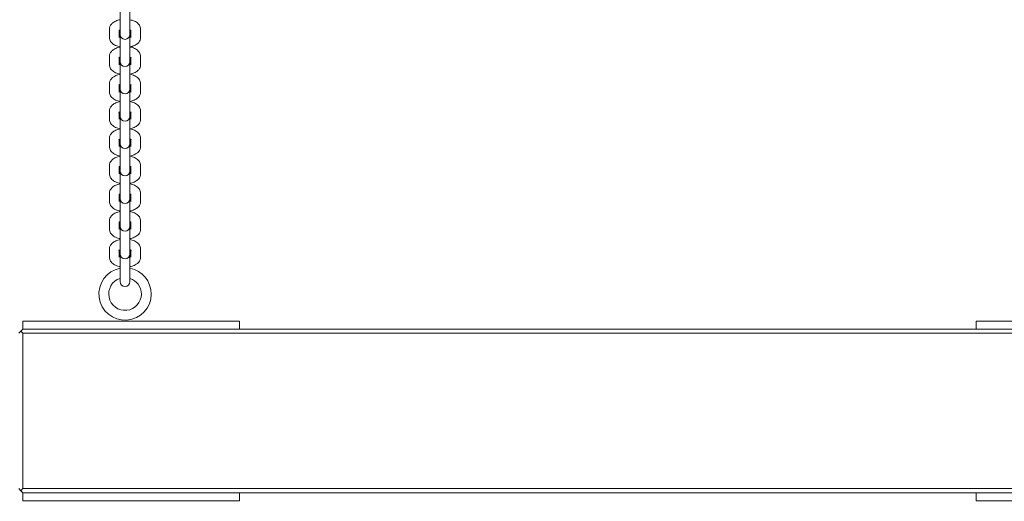
# Model space of a CAD drawing. Units: millimetres. Extents: x 8390 to 9482, y -26946 to -24975.
# Drawn here: x 8870 to 8930, y -25491 to -25462 of the extents above; entities that cross this region are included whole.
import ezdxf

# ---------------------------------------------------------------- set-up
doc = ezdxf.new("R2010")
doc.units = ezdxf.units.MM
doc.styles.add('arialN', font='ARIALN.TTF')
doc.dimstyles.new('100 strzałki', dxfattribs={"dimtxt": 20, "dimasz": 22, "dimexe": 15, "dimexo": 15, "dimgap": 5, "dimtad": 1, "dimdec": 0, "dimtxsty": 'arialN', "dimcen": 0, "dimse1": 1, "dimse2": 1, "dimclrd": 5, "dimclre": 5, "dimclrt": 256, "dimadec": 0, "dimazin": 0, "dimtfac": 1, "dimtdec": 0, "dimtmove": 0, "dimatfit": 0, "dimfxl": 1, "dimarcsym": 0})

# ---------------------------------------------------------------- blocks, each defined once
blk = doc.blocks.new('*D4')
at = {"lineweight": -2, "transparency": 16777216}
blk.add_line((8607.931, -25726.89), (9270.051, -25726.89), dxfattribs=at)
at = {"transparency": 16777216}
for points in [[(8607.931, -25723.224), (8607.931, -25730.557), (8585.931, -25726.89)], [(9270.051, -25723.224), (9270.051, -25730.557), (9292.051, -25726.89)]]:
    blk.add_solid(points, dxfattribs=at)
at = {"layer": 'Defpoints', "color": 0, "transparency": 16777216}
for p in [(8585.931, -25431.925), (9292.051, -25432.075), (9292.051, -25726.89)]:
    blk.add_point(p, dxfattribs=at)
at = {"transparency": 16777216, "insert": (8938.991, -25711.679), "char_height": 20, "attachment_point": 5, "style": 'arialN'}
blk.add_mtext('706', dxfattribs=at)
blk = doc.blocks.new('*D5')
at = {"lineweight": -2, "transparency": 16777216}
blk.add_line((8412.131, -25758.232), (9459.842, -25758.232), dxfattribs=at)
at = {"transparency": 16777216}
for points in [[(8412.131, -25754.566), (8412.131, -25761.899), (8390.131, -25758.232)], [(9459.842, -25754.566), (9459.842, -25761.899), (9481.842, -25758.232)]]:
    blk.add_solid(points, dxfattribs=at)
at = {"layer": 'Defpoints', "color": 0, "transparency": 16777216}
for p in [(8390.131, -25432.478), (9481.842, -25432.478), (9481.842, -25758.232)]:
    blk.add_point(p, dxfattribs=at)
at = {"transparency": 16777216, "insert": (8939.696, -25743.021), "char_height": 20, "attachment_point": 5, "style": 'arialN'}
blk.add_mtext('1092', dxfattribs=at)
blk = doc.blocks.new('A$C4CBE7128')
at = {"lineweight": 0}
for p, q in [((1157.875, 347.027), (1157.875, 345.942)), ((1158.475, 345.942), (1158.475, 347.027)), ((1157.875, 345.942), (1157.875, 345.433)), ((1158.475, 345.942), (1158.475, 345.433)), ((1157.225, 345.174), (1157.225, 345.684)), ((1157.825, 345.174), (1157.825, 345.617)), ((1157.875, 345.433), (1157.875, 345.359)), ((1157.875, 345.359), (1157.875, 344.274)), ((1158.475, 345.359), (1158.475, 345.433)), ((1158.475, 344.274), (1158.475, 345.359)), ((1158.525, 345.617), (1158.525, 345.174)), ((1159.125, 345.684), (1159.125, 345.174)), ((1157.875, 344.274), (1157.875, 343.764)), ((1158.475, 344.274), (1158.475, 343.764)), ((1157.225, 343.506), (1157.225, 344.016)), ((1157.825, 343.506), (1157.825, 343.948)), ((1157.875, 343.764), (1157.875, 343.69)), ((1157.875, 343.69), (1157.875, 342.605)), ((1158.475, 343.69), (1158.475, 343.764)), ((1158.475, 342.605), (1158.475, 343.69)), ((1158.525, 343.948), (1158.525, 343.506)), ((1159.125, 344.016), (1159.125, 343.506)), ((1157.225, 341.837), (1157.225, 342.347)), ((1157.875, 342.605), (1157.875, 342.095)), ((1158.475, 342.605), (1158.475, 342.095)), ((1159.125, 342.347), (1159.125, 341.837)), ((1157.825, 341.837), (1157.825, 342.28)), ((1157.875, 342.095), (1157.875, 342.021)), ((1157.875, 342.021), (1157.875, 340.937)), ((1158.475, 342.021), (1158.475, 342.095)), ((1158.475, 340.937), (1158.475, 342.021)), ((1158.525, 342.28), (1158.525, 341.837)), ((1157.225, 340.169), (1157.225, 340.678)), ((1157.825, 340.169), (1157.825, 340.611)), ((1157.875, 340.937), (1157.875, 340.427)), ((1158.475, 340.937), (1158.475, 340.427)), ((1158.525, 340.611), (1158.525, 340.169)), ((1159.125, 340.678), (1159.125, 340.169)), ((1157.875, 340.427), (1157.875, 340.353)), ((1157.875, 340.353), (1157.875, 339.268)), ((1158.475, 340.353), (1158.475, 340.427)), ((1158.475, 339.268), (1158.475, 340.353)), ((1157.225, 338.5), (1157.225, 339.01)), ((1157.825, 338.5), (1157.825, 338.942)), ((1157.875, 339.268), (1157.875, 338.758)), ((1157.875, 338.758), (1157.875, 338.684)), ((1158.475, 339.268), (1158.475, 338.758)), ((1158.475, 338.684), (1158.475, 338.758)), ((1158.525, 338.942), (1158.525, 338.5)), ((1159.125, 339.01), (1159.125, 338.5)), ((1157.875, 338.684), (1157.875, 337.6)), ((1158.475, 337.6), (1158.475, 338.684)), ((1157.875, 337.6), (1157.875, 337.09)), ((1158.475, 337.6), (1158.475, 337.09)), ((1157.225, 336.831), (1157.225, 337.341)), ((1157.825, 336.831), (1157.825, 337.274)), ((1157.875, 337.09), (1157.875, 337.016)), ((1157.875, 337.016), (1157.875, 335.908)), ((1158.475, 337.016), (1158.475, 337.09)), ((1158.475, 335.908), (1158.475, 337.016)), ((1158.525, 337.274), (1158.525, 336.831)), ((1159.125, 337.341), (1159.125, 336.831)), ((1157.875, 335.908), (1157.875, 335.398)), ((1158.475, 335.908), (1158.475, 335.398)), ((1157.225, 335.14), (1157.225, 335.65)), ((1157.825, 335.14), (1157.825, 335.582)), ((1157.875, 335.398), (1157.875, 335.324)), ((1157.875, 335.324), (1157.875, 334.216)), ((1158.475, 335.324), (1158.475, 335.398)), ((1158.475, 334.216), (1158.475, 335.324)), ((1158.525, 335.582), (1158.525, 335.14)), ((1159.125, 335.65), (1159.125, 335.14)), ((1157.225, 333.448), (1157.225, 333.958)), ((1157.825, 333.448), (1157.825, 333.89)), ((1157.875, 334.216), (1157.875, 333.706)), ((1158.475, 334.216), (1158.475, 333.706)), ((1158.525, 333.89), (1158.525, 333.448)), ((1159.125, 333.958), (1159.125, 333.448)), ((1157.875, 333.706), (1157.875, 333.632)), ((1157.875, 333.632), (1157.875, 332.524)), ((1158.475, 333.632), (1158.475, 333.706)), ((1158.475, 332.524), (1158.475, 333.632)), ((1157.225, 331.733), (1157.225, 332.243)), ((1157.825, 331.733), (1157.825, 332.176)), ((1157.875, 332.524), (1157.875, 332.015)), ((1158.475, 332.524), (1158.475, 332.015)), ((1158.525, 332.176), (1158.525, 331.733)), ((1159.125, 332.243), (1159.125, 331.733)), ((1157.875, 332.015), (1157.875, 331.941)), ((1157.875, 331.941), (1157.875, 330.833)), ((1158.475, 331.941), (1158.475, 332.015)), ((1158.475, 330.833), (1158.475, 331.941)), ((1157.875, 330.833), (1157.875, 330.323)), ((1157.875, 330.323), (1157.875, 330.249)), ((1158.475, 330.833), (1158.475, 330.323)), ((1158.475, 330.249), (1158.475, 330.323)), ((1151.8, 327.21), (1151.925, 327.335)), ((1151.925, 327.335), (1151.925, 327.835)), ((1151.925, 327.835), (1165.175, 327.835)), ((1341.425, 327.335), (1151.925, 327.335)), ((1165.175, 327.835), (1165.175, 327.335)), ((1210.175, 327.835), (1224.175, 327.835)), ((1210.175, 327.835), (1210.175, 327.335)), ((1151.8, 327.21), (1151.675, 327.085)), ((1151.925, 327.085), (1151.8, 327.21)), ((1151.925, 317.585), (1151.925, 327.085)), ((1151.925, 327.085), (1341.425, 327.085)), ((1151.8, 317.46), (1151.675, 317.585)), ((1151.8, 317.46), (1151.925, 317.585)), ((1151.925, 317.335), (1151.8, 317.46)), ((1341.425, 317.585), (1151.925, 317.585)), ((1151.925, 316.835), (1151.925, 317.335)), ((1151.925, 317.335), (1341.425, 317.335)), ((1165.175, 316.835), (1165.175, 317.335)), ((1210.175, 316.835), (1210.175, 317.335)), ((1151.925, 316.835), (1165.175, 316.835)), ((1210.175, 316.835), (1224.175, 316.835))]:
    blk.add_line(p, q, dxfattribs=at)
for centre, radius, start, end in [((1158.175, 345.359), 0.3, 180, 360), ((1158.175, 343.69), 0.3, 180, 360), ((1158.175, 342.021), 0.3, 180, 360), ((1158.175, 340.353), 0.3, 180, 360), ((1158.175, 338.684), 0.3, 180, 360), ((1158.175, 337.016), 0.3, 180, 360), ((1158.175, 335.324), 0.3, 180, 360), ((1158.175, 333.632), 0.3, 180, 360), ((1158.175, 331.941), 0.3, 180, 360), ((1158.175, 329.487), 1.6, 100.80692, 360), ((1158.175, 329.487), 1.6, 360, 79.19308), ((1158.175, 329.487), 1, 107.4576, 360), ((1158.175, 329.487), 1, 0, 72.5424), ((1158.175, 330.249), 0.3, 180, 360)]:
    blk.add_arc(centre, radius, start, end, dxfattribs=at)
for points, knots in [([(1157.225, 345.684), (1157.225, 345.739), (1157.235, 345.794), (1157.274, 345.897), (1157.304, 345.944), (1157.382, 346.038), (1157.433, 346.08), (1157.566, 346.164), (1157.651, 346.2), (1157.785, 346.239), (1157.829, 346.25), (1157.875, 346.258)], [3.141593, 3.141593, 3.141593, 3.141593, 3.315112, 3.315112, 3.508576, 3.508576, 3.77039, 3.77039, 4.146444, 4.146444, 4.326715, 4.326715, 4.326715, 4.326715]), ([(1158.475, 346.258), (1158.521, 346.249), (1158.567, 346.238), (1158.706, 346.197), (1158.795, 346.159), (1158.913, 346.08), (1158.95, 346.051), (1159.035, 345.962), (1159.082, 345.893), (1159.118, 345.769), (1159.125, 345.727), (1159.125, 345.684)], [5.098063, 5.098063, 5.098063, 5.098063, 5.283823, 5.283823, 5.676442, 5.676442, 5.861101, 5.861101, 6.149179, 6.149179, 6.283185, 6.283185, 6.283185, 6.283185]), ([(1157.797, 345.599), (1157.797, 345.599), (1157.797, 345.599), (1157.799, 345.6), (1157.804, 345.604), (1157.822, 345.616), (1157.835, 345.623), (1157.859, 345.633), (1157.867, 345.636), (1157.875, 345.639)], [3.5822697, 3.5822697, 3.5822697, 3.5822697, 3.6164389, 3.6164389, 3.7855601, 3.7855601, 3.9695596, 3.9695596, 4.0431067, 4.0431067, 4.0431067, 4.0431067]), ([(1158.475, 345.639), (1158.48, 345.637), (1158.485, 345.635), (1158.511, 345.624), (1158.527, 345.616), (1158.547, 345.604), (1158.552, 345.599), (1158.552, 345.599), (1158.552, 345.599), (1158.552, 345.599)], [5.3816712, 5.3816712, 5.3816712, 5.3816712, 5.431744, 5.431744, 5.6448443, 5.6448443, 5.8281231, 5.8281231, 5.8425083, 5.8425083, 5.8425083, 5.8425083]), ([(1157.875, 344.6), (1157.828, 344.609), (1157.782, 344.62), (1157.643, 344.661), (1157.555, 344.699), (1157.436, 344.778), (1157.4, 344.807), (1157.314, 344.896), (1157.267, 344.966), (1157.231, 345.09), (1157.225, 345.132), (1157.225, 345.174)], [1.956471, 1.956471, 1.956471, 1.956471, 2.14223, 2.14223, 2.534849, 2.534849, 2.719508, 2.719508, 3.007586, 3.007586, 3.141593, 3.141593, 3.141593, 3.141593]), ([(1157.875, 345.22), (1157.869, 345.222), (1157.864, 345.224), (1157.846, 345.231), (1157.834, 345.237), (1157.825, 345.242)], [2.2400786, 2.2400786, 2.2400786, 2.2400786, 2.2901514, 2.2901514, 2.4288817, 2.4288817, 2.4288817, 2.4288817]), ([(1158.525, 345.242), (1158.517, 345.238), (1158.508, 345.233), (1158.49, 345.226), (1158.483, 345.223), (1158.475, 345.22)], [0.712711, 0.712711, 0.712711, 0.712711, 0.8279669, 0.8279669, 0.9015141, 0.9015141, 0.9015141, 0.9015141]), ([(1159.125, 345.174), (1159.125, 345.119), (1159.114, 345.065), (1159.075, 344.962), (1159.045, 344.915), (1158.967, 344.821), (1158.916, 344.779), (1158.783, 344.694), (1158.698, 344.659), (1158.565, 344.619), (1158.52, 344.609), (1158.475, 344.6)], [0, 0, 0, 0, 0.173519, 0.173519, 0.366983, 0.366983, 0.628798, 0.628798, 1.004852, 1.004852, 1.185122, 1.185122, 1.185122, 1.185122]), ([(1157.225, 344.016), (1157.225, 344.07), (1157.235, 344.125), (1157.274, 344.228), (1157.304, 344.275), (1157.382, 344.369), (1157.433, 344.411), (1157.566, 344.496), (1157.651, 344.531), (1157.785, 344.57), (1157.829, 344.581), (1157.875, 344.59)], [3.141593, 3.141593, 3.141593, 3.141593, 3.315112, 3.315112, 3.508576, 3.508576, 3.77039, 3.77039, 4.146444, 4.146444, 4.326715, 4.326715, 4.326715, 4.326715]), ([(1158.475, 344.59), (1158.521, 344.581), (1158.567, 344.57), (1158.706, 344.528), (1158.795, 344.491), (1158.913, 344.411), (1158.95, 344.382), (1159.035, 344.294), (1159.082, 344.224), (1159.118, 344.1), (1159.125, 344.058), (1159.125, 344.016)], [5.098063, 5.098063, 5.098063, 5.098063, 5.283823, 5.283823, 5.676442, 5.676442, 5.861101, 5.861101, 6.149179, 6.149179, 6.283185, 6.283185, 6.283185, 6.283185]), ([(1157.797, 343.93), (1157.797, 343.93), (1157.797, 343.93), (1157.799, 343.932), (1157.804, 343.936), (1157.822, 343.947), (1157.835, 343.954), (1157.859, 343.964), (1157.867, 343.967), (1157.875, 343.97)], [3.5822697, 3.5822697, 3.5822697, 3.5822697, 3.6164389, 3.6164389, 3.7855601, 3.7855601, 3.9695596, 3.9695596, 4.0431067, 4.0431067, 4.0431067, 4.0431067]), ([(1157.875, 343.551), (1157.869, 343.553), (1157.864, 343.555), (1157.846, 343.563), (1157.834, 343.568), (1157.825, 343.573)], [2.2400786, 2.2400786, 2.2400786, 2.2400786, 2.2901514, 2.2901514, 2.4288817, 2.4288817, 2.4288817, 2.4288817]), ([(1158.475, 343.97), (1158.48, 343.968), (1158.485, 343.966), (1158.511, 343.956), (1158.527, 343.947), (1158.547, 343.935), (1158.552, 343.931), (1158.552, 343.93), (1158.552, 343.93), (1158.552, 343.93)], [5.3816712, 5.3816712, 5.3816712, 5.3816712, 5.431744, 5.431744, 5.6448443, 5.6448443, 5.8281231, 5.8281231, 5.8425083, 5.8425083, 5.8425083, 5.8425083]), ([(1158.525, 343.573), (1158.517, 343.569), (1158.508, 343.564), (1158.49, 343.557), (1158.483, 343.554), (1158.475, 343.551)], [0.712711, 0.712711, 0.712711, 0.712711, 0.8279669, 0.8279669, 0.9015141, 0.9015141, 0.9015141, 0.9015141]), ([(1157.875, 342.932), (1157.828, 342.941), (1157.782, 342.952), (1157.643, 342.993), (1157.555, 343.031), (1157.436, 343.11), (1157.4, 343.139), (1157.314, 343.228), (1157.267, 343.297), (1157.231, 343.421), (1157.225, 343.463), (1157.225, 343.506)], [1.956471, 1.956471, 1.956471, 1.956471, 2.14223, 2.14223, 2.534849, 2.534849, 2.719508, 2.719508, 3.007586, 3.007586, 3.141593, 3.141593, 3.141593, 3.141593]), ([(1157.225, 342.347), (1157.225, 342.402), (1157.235, 342.456), (1157.274, 342.559), (1157.304, 342.607), (1157.382, 342.701), (1157.433, 342.743), (1157.566, 342.827), (1157.651, 342.862), (1157.785, 342.902), (1157.829, 342.912), (1157.875, 342.921)], [3.141593, 3.141593, 3.141593, 3.141593, 3.315112, 3.315112, 3.508576, 3.508576, 3.77039, 3.77039, 4.146444, 4.146444, 4.326715, 4.326715, 4.326715, 4.326715]), ([(1159.125, 343.506), (1159.125, 343.451), (1159.114, 343.396), (1159.075, 343.293), (1159.045, 343.246), (1158.967, 343.152), (1158.916, 343.11), (1158.783, 343.026), (1158.698, 342.99), (1158.565, 342.951), (1158.52, 342.94), (1158.475, 342.932)], [0, 0, 0, 0, 0.173519, 0.173519, 0.366983, 0.366983, 0.628798, 0.628798, 1.004852, 1.004852, 1.185122, 1.185122, 1.185122, 1.185122]), ([(1158.475, 342.921), (1158.521, 342.912), (1158.567, 342.901), (1158.706, 342.86), (1158.795, 342.822), (1158.913, 342.743), (1158.95, 342.714), (1159.035, 342.625), (1159.082, 342.556), (1159.118, 342.432), (1159.125, 342.389), (1159.125, 342.347)], [5.098063, 5.098063, 5.098063, 5.098063, 5.283823, 5.283823, 5.676442, 5.676442, 5.861101, 5.861101, 6.149179, 6.149179, 6.283185, 6.283185, 6.283185, 6.283185]), ([(1157.875, 341.263), (1157.828, 341.272), (1157.782, 341.283), (1157.643, 341.324), (1157.555, 341.362), (1157.436, 341.441), (1157.4, 341.47), (1157.314, 341.559), (1157.267, 341.628), (1157.231, 341.753), (1157.225, 341.795), (1157.225, 341.837)], [1.956471, 1.956471, 1.956471, 1.956471, 2.14223, 2.14223, 2.534849, 2.534849, 2.719508, 2.719508, 3.007586, 3.007586, 3.141593, 3.141593, 3.141593, 3.141593]), ([(1157.797, 342.262), (1157.797, 342.262), (1157.797, 342.262), (1157.799, 342.263), (1157.804, 342.267), (1157.822, 342.278), (1157.835, 342.286), (1157.859, 342.296), (1157.867, 342.299), (1157.875, 342.302)], [3.5822697, 3.5822697, 3.5822697, 3.5822697, 3.6164389, 3.6164389, 3.7855601, 3.7855601, 3.9695596, 3.9695596, 4.0431067, 4.0431067, 4.0431067, 4.0431067]), ([(1157.875, 341.883), (1157.869, 341.885), (1157.864, 341.887), (1157.846, 341.894), (1157.834, 341.9), (1157.825, 341.905)], [2.2400786, 2.2400786, 2.2400786, 2.2400786, 2.2901514, 2.2901514, 2.4288817, 2.4288817, 2.4288817, 2.4288817]), ([(1158.475, 342.302), (1158.48, 342.3), (1158.485, 342.298), (1158.511, 342.287), (1158.527, 342.279), (1158.547, 342.266), (1158.552, 342.262), (1158.552, 342.262), (1158.552, 342.262), (1158.552, 342.262)], [5.3816712, 5.3816712, 5.3816712, 5.3816712, 5.431744, 5.431744, 5.6448443, 5.6448443, 5.8281231, 5.8281231, 5.8425083, 5.8425083, 5.8425083, 5.8425083]), ([(1158.525, 341.905), (1158.517, 341.9), (1158.508, 341.896), (1158.49, 341.888), (1158.483, 341.885), (1158.475, 341.883)], [0.712711, 0.712711, 0.712711, 0.712711, 0.8279669, 0.8279669, 0.9015141, 0.9015141, 0.9015141, 0.9015141]), ([(1159.125, 341.837), (1159.125, 341.782), (1159.114, 341.728), (1159.075, 341.625), (1159.045, 341.578), (1158.967, 341.483), (1158.916, 341.442), (1158.783, 341.357), (1158.698, 341.322), (1158.565, 341.282), (1158.52, 341.272), (1158.475, 341.263)], [0, 0, 0, 0, 0.173519, 0.173519, 0.366983, 0.366983, 0.628798, 0.628798, 1.004852, 1.004852, 1.185122, 1.185122, 1.185122, 1.185122]), ([(1157.225, 340.678), (1157.225, 340.733), (1157.235, 340.788), (1157.274, 340.891), (1157.304, 340.938), (1157.382, 341.032), (1157.433, 341.074), (1157.566, 341.158), (1157.651, 341.194), (1157.785, 341.233), (1157.829, 341.244), (1157.875, 341.252)], [3.141593, 3.141593, 3.141593, 3.141593, 3.315112, 3.315112, 3.508576, 3.508576, 3.77039, 3.77039, 4.146444, 4.146444, 4.326715, 4.326715, 4.326715, 4.326715]), ([(1158.475, 341.252), (1158.521, 341.244), (1158.567, 341.233), (1158.706, 341.191), (1158.795, 341.154), (1158.913, 341.074), (1158.95, 341.045), (1159.035, 340.957), (1159.082, 340.887), (1159.118, 340.763), (1159.125, 340.721), (1159.125, 340.678)], [5.098063, 5.098063, 5.098063, 5.098063, 5.283823, 5.283823, 5.676442, 5.676442, 5.861101, 5.861101, 6.149179, 6.149179, 6.283185, 6.283185, 6.283185, 6.283185]), ([(1157.797, 340.593), (1157.797, 340.593), (1157.797, 340.593), (1157.799, 340.595), (1157.804, 340.599), (1157.822, 340.61), (1157.835, 340.617), (1157.859, 340.627), (1157.867, 340.63), (1157.875, 340.633)], [3.5822697, 3.5822697, 3.5822697, 3.5822697, 3.6164389, 3.6164389, 3.7855601, 3.7855601, 3.9695596, 3.9695596, 4.0431067, 4.0431067, 4.0431067, 4.0431067]), ([(1158.475, 340.633), (1158.48, 340.631), (1158.485, 340.629), (1158.511, 340.619), (1158.527, 340.61), (1158.547, 340.598), (1158.552, 340.594), (1158.552, 340.593), (1158.552, 340.593), (1158.552, 340.593)], [5.3816712, 5.3816712, 5.3816712, 5.3816712, 5.431744, 5.431744, 5.6448443, 5.6448443, 5.8281231, 5.8281231, 5.8425083, 5.8425083, 5.8425083, 5.8425083]), ([(1157.875, 339.595), (1157.828, 339.603), (1157.782, 339.614), (1157.643, 339.656), (1157.555, 339.693), (1157.436, 339.773), (1157.4, 339.802), (1157.314, 339.89), (1157.267, 339.96), (1157.231, 340.084), (1157.225, 340.126), (1157.225, 340.169)], [1.956471, 1.956471, 1.956471, 1.956471, 2.14223, 2.14223, 2.534849, 2.534849, 2.719508, 2.719508, 3.007586, 3.007586, 3.141593, 3.141593, 3.141593, 3.141593]), ([(1157.875, 340.214), (1157.869, 340.216), (1157.864, 340.218), (1157.846, 340.225), (1157.834, 340.231), (1157.825, 340.236)], [2.2400786, 2.2400786, 2.2400786, 2.2400786, 2.2901514, 2.2901514, 2.4288817, 2.4288817, 2.4288817, 2.4288817]), ([(1158.525, 340.236), (1158.517, 340.232), (1158.508, 340.227), (1158.49, 340.22), (1158.483, 340.217), (1158.475, 340.214)], [0.712711, 0.712711, 0.712711, 0.712711, 0.8279669, 0.8279669, 0.9015141, 0.9015141, 0.9015141, 0.9015141]), ([(1159.125, 340.169), (1159.125, 340.114), (1159.114, 340.059), (1159.075, 339.956), (1159.045, 339.909), (1158.967, 339.815), (1158.916, 339.773), (1158.783, 339.689), (1158.698, 339.653), (1158.565, 339.614), (1158.52, 339.603), (1158.475, 339.595)], [0, 0, 0, 0, 0.173519, 0.173519, 0.366983, 0.366983, 0.628798, 0.628798, 1.004852, 1.004852, 1.185122, 1.185122, 1.185122, 1.185122]), ([(1157.225, 339.01), (1157.225, 339.065), (1157.235, 339.119), (1157.274, 339.222), (1157.304, 339.269), (1157.382, 339.364), (1157.433, 339.405), (1157.566, 339.49), (1157.651, 339.525), (1157.785, 339.565), (1157.829, 339.575), (1157.875, 339.584)], [3.141593, 3.141593, 3.141593, 3.141593, 3.315112, 3.315112, 3.508576, 3.508576, 3.77039, 3.77039, 4.146444, 4.146444, 4.326715, 4.326715, 4.326715, 4.326715]), ([(1158.475, 339.584), (1158.521, 339.575), (1158.567, 339.564), (1158.706, 339.523), (1158.795, 339.485), (1158.913, 339.406), (1158.95, 339.377), (1159.035, 339.288), (1159.082, 339.219), (1159.118, 339.095), (1159.125, 339.052), (1159.125, 339.01)], [5.098063, 5.098063, 5.098063, 5.098063, 5.283823, 5.283823, 5.676442, 5.676442, 5.861101, 5.861101, 6.149179, 6.149179, 6.283185, 6.283185, 6.283185, 6.283185]), ([(1157.797, 338.924), (1157.797, 338.924), (1157.797, 338.925), (1157.799, 338.926), (1157.804, 338.93), (1157.822, 338.941), (1157.835, 338.948), (1157.859, 338.959), (1157.867, 338.962), (1157.875, 338.964)], [3.5822697, 3.5822697, 3.5822697, 3.5822697, 3.6164389, 3.6164389, 3.7855601, 3.7855601, 3.9695596, 3.9695596, 4.0431067, 4.0431067, 4.0431067, 4.0431067]), ([(1158.475, 338.964), (1158.48, 338.963), (1158.485, 338.961), (1158.511, 338.95), (1158.527, 338.942), (1158.547, 338.929), (1158.552, 338.925), (1158.552, 338.924), (1158.552, 338.924), (1158.552, 338.924)], [5.3816712, 5.3816712, 5.3816712, 5.3816712, 5.431744, 5.431744, 5.6448443, 5.6448443, 5.8281231, 5.8281231, 5.8425083, 5.8425083, 5.8425083, 5.8425083]), ([(1157.875, 337.926), (1157.828, 337.935), (1157.782, 337.946), (1157.643, 337.987), (1157.555, 338.025), (1157.436, 338.104), (1157.4, 338.133), (1157.314, 338.222), (1157.267, 338.291), (1157.231, 338.415), (1157.225, 338.458), (1157.225, 338.5)], [1.956471, 1.956471, 1.956471, 1.956471, 2.14223, 2.14223, 2.534849, 2.534849, 2.719508, 2.719508, 3.007586, 3.007586, 3.141593, 3.141593, 3.141593, 3.141593]), ([(1157.875, 338.545), (1157.869, 338.547), (1157.864, 338.549), (1157.846, 338.557), (1157.834, 338.562), (1157.825, 338.567)], [2.2400786, 2.2400786, 2.2400786, 2.2400786, 2.2901514, 2.2901514, 2.4288817, 2.4288817, 2.4288817, 2.4288817]), ([(1158.525, 338.567), (1158.517, 338.563), (1158.508, 338.559), (1158.49, 338.551), (1158.483, 338.548), (1158.475, 338.545)], [0.712711, 0.712711, 0.712711, 0.712711, 0.8279669, 0.8279669, 0.9015141, 0.9015141, 0.9015141, 0.9015141]), ([(1159.125, 338.5), (1159.125, 338.445), (1159.114, 338.391), (1159.075, 338.288), (1159.045, 338.24), (1158.967, 338.146), (1158.916, 338.105), (1158.783, 338.02), (1158.698, 337.985), (1158.565, 337.945), (1158.52, 337.935), (1158.475, 337.926)], [0, 0, 0, 0, 0.173519, 0.173519, 0.366983, 0.366983, 0.628798, 0.628798, 1.004852, 1.004852, 1.185122, 1.185122, 1.185122, 1.185122]), ([(1157.225, 337.341), (1157.225, 337.396), (1157.235, 337.451), (1157.274, 337.554), (1157.304, 337.601), (1157.382, 337.695), (1157.433, 337.737), (1157.566, 337.821), (1157.651, 337.857), (1157.785, 337.896), (1157.829, 337.907), (1157.875, 337.915)], [3.141593, 3.141593, 3.141593, 3.141593, 3.315112, 3.315112, 3.508576, 3.508576, 3.77039, 3.77039, 4.146444, 4.146444, 4.326715, 4.326715, 4.326715, 4.326715]), ([(1158.475, 337.915), (1158.521, 337.906), (1158.567, 337.895), (1158.706, 337.854), (1158.795, 337.816), (1158.913, 337.737), (1158.95, 337.708), (1159.035, 337.619), (1159.082, 337.55), (1159.118, 337.426), (1159.125, 337.384), (1159.125, 337.341)], [5.098063, 5.098063, 5.098063, 5.098063, 5.283823, 5.283823, 5.676442, 5.676442, 5.861101, 5.861101, 6.149179, 6.149179, 6.283185, 6.283185, 6.283185, 6.283185]), ([(1157.797, 337.256), (1157.797, 337.256), (1157.797, 337.256), (1157.799, 337.257), (1157.804, 337.262), (1157.822, 337.273), (1157.835, 337.28), (1157.859, 337.29), (1157.867, 337.293), (1157.875, 337.296)], [3.5822697, 3.5822697, 3.5822697, 3.5822697, 3.6164389, 3.6164389, 3.7855601, 3.7855601, 3.9695596, 3.9695596, 4.0431067, 4.0431067, 4.0431067, 4.0431067]), ([(1157.875, 336.877), (1157.869, 336.879), (1157.864, 336.881), (1157.846, 336.888), (1157.834, 336.894), (1157.825, 336.899)], [2.2400786, 2.2400786, 2.2400786, 2.2400786, 2.2901514, 2.2901514, 2.4288817, 2.4288817, 2.4288817, 2.4288817]), ([(1158.475, 337.296), (1158.48, 337.294), (1158.485, 337.292), (1158.511, 337.281), (1158.527, 337.273), (1158.547, 337.261), (1158.552, 337.257), (1158.552, 337.256), (1158.552, 337.256), (1158.552, 337.256)], [5.3816712, 5.3816712, 5.3816712, 5.3816712, 5.431744, 5.431744, 5.6448443, 5.6448443, 5.8281231, 5.8281231, 5.8425083, 5.8425083, 5.8425083, 5.8425083]), ([(1158.525, 336.899), (1158.517, 336.895), (1158.508, 336.89), (1158.49, 336.883), (1158.483, 336.88), (1158.475, 336.877)], [0.712711, 0.712711, 0.712711, 0.712711, 0.8279669, 0.8279669, 0.9015141, 0.9015141, 0.9015141, 0.9015141]), ([(1157.875, 336.257), (1157.828, 336.266), (1157.782, 336.277), (1157.643, 336.319), (1157.555, 336.356), (1157.436, 336.436), (1157.4, 336.465), (1157.314, 336.553), (1157.267, 336.623), (1157.231, 336.747), (1157.225, 336.789), (1157.225, 336.831)], [1.956471, 1.956471, 1.956471, 1.956471, 2.14223, 2.14223, 2.534849, 2.534849, 2.719508, 2.719508, 3.007586, 3.007586, 3.141593, 3.141593, 3.141593, 3.141593]), ([(1159.125, 336.831), (1159.125, 336.777), (1159.114, 336.722), (1159.075, 336.619), (1159.045, 336.572), (1158.967, 336.478), (1158.916, 336.436), (1158.783, 336.351), (1158.698, 336.316), (1158.565, 336.277), (1158.52, 336.266), (1158.475, 336.257)], [0, 0, 0, 0, 0.173519, 0.173519, 0.366983, 0.366983, 0.628798, 0.628798, 1.004852, 1.004852, 1.185122, 1.185122, 1.185122, 1.185122]), ([(1157.225, 335.65), (1157.225, 335.704), (1157.235, 335.759), (1157.274, 335.862), (1157.304, 335.909), (1157.382, 336.003), (1157.433, 336.045), (1157.566, 336.13), (1157.651, 336.165), (1157.785, 336.204), (1157.829, 336.215), (1157.875, 336.224)], [3.141593, 3.141593, 3.141593, 3.141593, 3.315112, 3.315112, 3.508576, 3.508576, 3.77039, 3.77039, 4.146444, 4.146444, 4.326715, 4.326715, 4.326715, 4.326715]), ([(1158.475, 336.224), (1158.521, 336.215), (1158.567, 336.204), (1158.706, 336.162), (1158.795, 336.125), (1158.913, 336.045), (1158.95, 336.016), (1159.035, 335.928), (1159.082, 335.858), (1159.118, 335.734), (1159.125, 335.692), (1159.125, 335.65)], [5.098063, 5.098063, 5.098063, 5.098063, 5.283823, 5.283823, 5.676442, 5.676442, 5.861101, 5.861101, 6.149179, 6.149179, 6.283185, 6.283185, 6.283185, 6.283185]), ([(1157.875, 334.566), (1157.828, 334.575), (1157.782, 334.586), (1157.643, 334.627), (1157.555, 334.665), (1157.436, 334.744), (1157.4, 334.773), (1157.314, 334.862), (1157.267, 334.931), (1157.231, 335.055), (1157.225, 335.097), (1157.225, 335.14)], [1.956471, 1.956471, 1.956471, 1.956471, 2.14223, 2.14223, 2.534849, 2.534849, 2.719508, 2.719508, 3.007586, 3.007586, 3.141593, 3.141593, 3.141593, 3.141593]), ([(1157.797, 335.564), (1157.797, 335.564), (1157.797, 335.564), (1157.799, 335.566), (1157.804, 335.57), (1157.822, 335.581), (1157.835, 335.588), (1157.859, 335.598), (1157.867, 335.601), (1157.875, 335.604)], [3.5822697, 3.5822697, 3.5822697, 3.5822697, 3.6164389, 3.6164389, 3.7855601, 3.7855601, 3.9695596, 3.9695596, 4.0431067, 4.0431067, 4.0431067, 4.0431067]), ([(1157.875, 335.185), (1157.869, 335.187), (1157.864, 335.189), (1157.846, 335.197), (1157.834, 335.202), (1157.825, 335.207)], [2.2400786, 2.2400786, 2.2400786, 2.2400786, 2.2901514, 2.2901514, 2.4288817, 2.4288817, 2.4288817, 2.4288817]), ([(1158.475, 335.604), (1158.48, 335.602), (1158.485, 335.6), (1158.511, 335.59), (1158.527, 335.581), (1158.547, 335.569), (1158.552, 335.565), (1158.552, 335.564), (1158.552, 335.564), (1158.552, 335.564)], [5.3816712, 5.3816712, 5.3816712, 5.3816712, 5.431744, 5.431744, 5.6448443, 5.6448443, 5.8281231, 5.8281231, 5.8425083, 5.8425083, 5.8425083, 5.8425083]), ([(1158.525, 335.207), (1158.517, 335.203), (1158.508, 335.198), (1158.49, 335.191), (1158.483, 335.188), (1158.475, 335.185)], [0.712711, 0.712711, 0.712711, 0.712711, 0.8279669, 0.8279669, 0.9015141, 0.9015141, 0.9015141, 0.9015141]), ([(1159.125, 335.14), (1159.125, 335.085), (1159.114, 335.03), (1159.075, 334.927), (1159.045, 334.88), (1158.967, 334.786), (1158.916, 334.744), (1158.783, 334.66), (1158.698, 334.624), (1158.565, 334.585), (1158.52, 334.574), (1158.475, 334.566)], [0, 0, 0, 0, 0.173519, 0.173519, 0.366983, 0.366983, 0.628798, 0.628798, 1.004852, 1.004852, 1.185122, 1.185122, 1.185122, 1.185122]), ([(1157.225, 333.958), (1157.225, 334.013), (1157.235, 334.067), (1157.274, 334.17), (1157.304, 334.217), (1157.382, 334.312), (1157.433, 334.353), (1157.566, 334.438), (1157.651, 334.473), (1157.785, 334.513), (1157.829, 334.523), (1157.875, 334.532)], [3.141593, 3.141593, 3.141593, 3.141593, 3.315112, 3.315112, 3.508576, 3.508576, 3.77039, 3.77039, 4.146444, 4.146444, 4.326715, 4.326715, 4.326715, 4.326715]), ([(1158.475, 334.532), (1158.521, 334.523), (1158.567, 334.512), (1158.706, 334.471), (1158.795, 334.433), (1158.913, 334.354), (1158.95, 334.325), (1159.035, 334.236), (1159.082, 334.167), (1159.118, 334.042), (1159.125, 334), (1159.125, 333.958)], [5.098063, 5.098063, 5.098063, 5.098063, 5.283823, 5.283823, 5.676442, 5.676442, 5.861101, 5.861101, 6.149179, 6.149179, 6.283185, 6.283185, 6.283185, 6.283185]), ([(1157.797, 333.872), (1157.797, 333.872), (1157.797, 333.872), (1157.799, 333.874), (1157.804, 333.878), (1157.822, 333.889), (1157.835, 333.896), (1157.859, 333.907), (1157.867, 333.91), (1157.875, 333.912)], [3.5822697, 3.5822697, 3.5822697, 3.5822697, 3.6164389, 3.6164389, 3.7855601, 3.7855601, 3.9695596, 3.9695596, 4.0431067, 4.0431067, 4.0431067, 4.0431067]), ([(1158.475, 333.912), (1158.48, 333.91), (1158.485, 333.908), (1158.511, 333.898), (1158.527, 333.889), (1158.547, 333.877), (1158.552, 333.873), (1158.552, 333.872), (1158.552, 333.872), (1158.552, 333.872)], [5.3816712, 5.3816712, 5.3816712, 5.3816712, 5.431744, 5.431744, 5.6448443, 5.6448443, 5.8281231, 5.8281231, 5.8425083, 5.8425083, 5.8425083, 5.8425083]), ([(1157.875, 332.874), (1157.828, 332.883), (1157.782, 332.894), (1157.643, 332.935), (1157.555, 332.973), (1157.436, 333.052), (1157.4, 333.081), (1157.314, 333.17), (1157.267, 333.239), (1157.231, 333.363), (1157.225, 333.406), (1157.225, 333.448)], [1.956471, 1.956471, 1.956471, 1.956471, 2.14223, 2.14223, 2.534849, 2.534849, 2.719508, 2.719508, 3.007586, 3.007586, 3.141593, 3.141593, 3.141593, 3.141593]), ([(1157.875, 333.493), (1157.869, 333.495), (1157.864, 333.497), (1157.846, 333.505), (1157.834, 333.51), (1157.825, 333.515)], [2.2400786, 2.2400786, 2.2400786, 2.2400786, 2.2901514, 2.2901514, 2.4288817, 2.4288817, 2.4288817, 2.4288817]), ([(1158.525, 333.515), (1158.517, 333.511), (1158.508, 333.507), (1158.49, 333.499), (1158.483, 333.496), (1158.475, 333.493)], [0.712711, 0.712711, 0.712711, 0.712711, 0.8279669, 0.8279669, 0.9015141, 0.9015141, 0.9015141, 0.9015141]), ([(1159.125, 333.448), (1159.125, 333.393), (1159.114, 333.339), (1159.075, 333.235), (1159.045, 333.188), (1158.967, 333.094), (1158.916, 333.052), (1158.783, 332.968), (1158.698, 332.933), (1158.565, 332.893), (1158.52, 332.883), (1158.475, 332.874)], [0, 0, 0, 0, 0.173519, 0.173519, 0.366983, 0.366983, 0.628798, 0.628798, 1.004852, 1.004852, 1.185122, 1.185122, 1.185122, 1.185122]), ([(1157.225, 332.243), (1157.225, 332.298), (1157.235, 332.352), (1157.274, 332.455), (1157.304, 332.503), (1157.382, 332.597), (1157.433, 332.638), (1157.566, 332.723), (1157.651, 332.758), (1157.785, 332.798), (1157.829, 332.808), (1157.875, 332.817)], [3.141593, 3.141593, 3.141593, 3.141593, 3.315112, 3.315112, 3.508576, 3.508576, 3.77039, 3.77039, 4.146444, 4.146444, 4.326715, 4.326715, 4.326715, 4.326715]), ([(1158.475, 332.817), (1158.521, 332.808), (1158.567, 332.797), (1158.706, 332.756), (1158.795, 332.718), (1158.913, 332.639), (1158.95, 332.61), (1159.035, 332.521), (1159.082, 332.452), (1159.118, 332.328), (1159.125, 332.285), (1159.125, 332.243)], [5.098063, 5.098063, 5.098063, 5.098063, 5.283823, 5.283823, 5.676442, 5.676442, 5.861101, 5.861101, 6.149179, 6.149179, 6.283185, 6.283185, 6.283185, 6.283185]), ([(1157.797, 332.157), (1157.797, 332.157), (1157.797, 332.158), (1157.799, 332.159), (1157.804, 332.163), (1157.822, 332.174), (1157.835, 332.181), (1157.859, 332.192), (1157.867, 332.195), (1157.875, 332.198)], [3.5822697, 3.5822697, 3.5822697, 3.5822697, 3.6164389, 3.6164389, 3.7855601, 3.7855601, 3.9695596, 3.9695596, 4.0431067, 4.0431067, 4.0431067, 4.0431067]), ([(1158.475, 332.198), (1158.48, 332.196), (1158.485, 332.194), (1158.511, 332.183), (1158.527, 332.175), (1158.547, 332.162), (1158.552, 332.158), (1158.552, 332.157), (1158.552, 332.157), (1158.552, 332.157)], [5.3816712, 5.3816712, 5.3816712, 5.3816712, 5.431744, 5.431744, 5.6448443, 5.6448443, 5.8281231, 5.8281231, 5.8425083, 5.8425083, 5.8425083, 5.8425083]), ([(1157.875, 331.159), (1157.828, 331.168), (1157.782, 331.179), (1157.643, 331.22), (1157.555, 331.258), (1157.436, 331.337), (1157.4, 331.366), (1157.314, 331.455), (1157.267, 331.524), (1157.231, 331.648), (1157.225, 331.691), (1157.225, 331.733)], [1.956471, 1.956471, 1.956471, 1.956471, 2.14223, 2.14223, 2.534849, 2.534849, 2.719508, 2.719508, 3.007586, 3.007586, 3.141593, 3.141593, 3.141593, 3.141593]), ([(1157.875, 331.778), (1157.869, 331.78), (1157.864, 331.782), (1157.846, 331.79), (1157.834, 331.795), (1157.825, 331.8)], [2.2400786, 2.2400786, 2.2400786, 2.2400786, 2.2901514, 2.2901514, 2.4288817, 2.4288817, 2.4288817, 2.4288817]), ([(1158.525, 331.8), (1158.517, 331.796), (1158.508, 331.792), (1158.49, 331.784), (1158.483, 331.781), (1158.475, 331.778)], [0.712711, 0.712711, 0.712711, 0.712711, 0.8279669, 0.8279669, 0.9015141, 0.9015141, 0.9015141, 0.9015141]), ([(1159.125, 331.733), (1159.125, 331.678), (1159.114, 331.624), (1159.075, 331.521), (1159.045, 331.473), (1158.967, 331.379), (1158.916, 331.338), (1158.783, 331.253), (1158.698, 331.218), (1158.565, 331.178), (1158.52, 331.168), (1158.475, 331.159)], [0, 0, 0, 0, 0.173519, 0.173519, 0.366983, 0.366983, 0.628798, 0.628798, 1.004852, 1.004852, 1.185122, 1.185122, 1.185122, 1.185122])]:
    blk.add_open_spline(points, degree=3, knots=knots, dxfattribs=at)

msp = doc.modelspace()

# ---------------------------------------------------------------- block references
msp.add_blockref('A$C4CBE7128', (7718.297, -25807.894))

# ---------------------------------------------------------------- dimensions: what is measured, and where the dimension line sits
dim = msp.add_linear_dim(base=(9292.051, -25726.89), p1=(8585.931, -25431.925), p2=(9292.051, -25432.075), dimstyle='100 strzałki', override={"dimclrd": 256})
dim.commit()
dim.dimension.update_dxf_attribs({"geometry": '*D4', "text_midpoint": (8938.991, -25711.679)})
dim = msp.add_linear_dim(base=(9481.842, -25758.232), p1=(8390.131, -25432.478), p2=(9481.842, -25432.478), dimstyle='100 strzałki', override={"dimclrd": 256})
dim.commit()
dim.dimension.update_dxf_attribs({"geometry": '*D5', "text_midpoint": (8939.696, -25758.232), "dimtype": 160})

doc.saveas('drawing.dxf')
